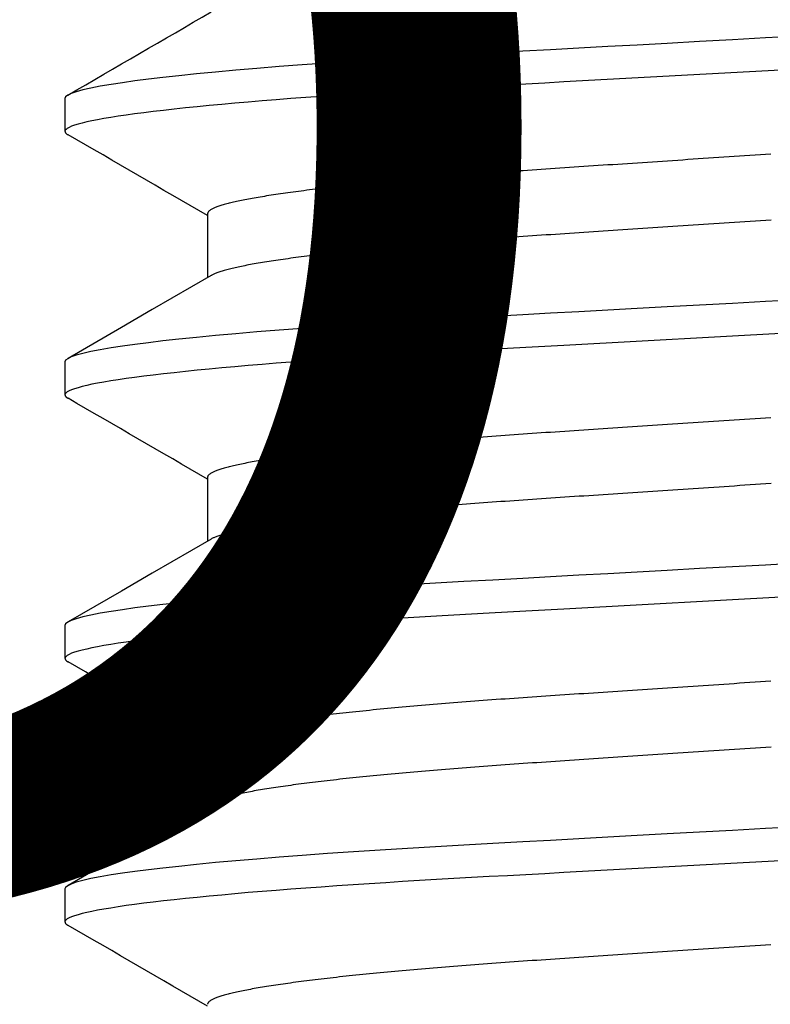
# Model space of a CAD drawing. Units: inches. Extents: x 0 to 154, y 0 to 43.
# Drawn here: x 59 to 59, y 27 to 27 of the extents above; entities that cross this region are included whole.
import ezdxf

# ---------------------------------------------------------------- set-up
doc = ezdxf.new("R2010")
doc.units = ezdxf.units.IN
doc.header["$LTSCALE"] = 0.5
doc.header["$MEASUREMENT"] = 0
doc.linetypes.add('HIDDEN2', pattern=[0.1875, 0.125, -0.0625])
doc.layers.add('Arcadia-Hidden', color=1, linetype='HIDDEN2')
doc.layers.add('Arcadia-Text', color=3, linetype='Continuous')
doc.styles.get("Standard").update_dxf_attribs({"font": 'ARIALN.TTF'})

# ---------------------------------------------------------------- blocks, each defined once
blk = doc.blocks.new('*U45')
for points in [[(0.42308, -0.00797), (0.42329, -0.01193), (0.42351, -0.01585), (0.42372, -0.01974), (0.42393, -0.02357), (0.42413, -0.02713), (0.42432, -0.03063), (0.42451, -0.03407), (0.42469, -0.03742), (0.42487, -0.0407), (0.42507, -0.04426), (0.42526, -0.04771), (0.42545, -0.05107), (0.42564, -0.05439), (0.42584, -0.05763), (0.42605, -0.0608), (0.42626, -0.06388), (0.42648, -0.06687), (0.42669, -0.0696), (0.4269, -0.07223), (0.42711, -0.07474), (0.42733, -0.07713), (0.42755, -0.07939), (0.42777, -0.08151), (0.42797, -0.08338), (0.42818, -0.08511), (0.42838, -0.08672), (0.42859, -0.08818), (0.42879, -0.0895), (0.42901, -0.09081), (0.42923, -0.09194), (0.42945, -0.09289), (0.42966, -0.09366), (0.42987, -0.09425), (0.43007, -0.09467), (0.43026, -0.09492), (0.43045, -0.095), (0.43436, -0.095), (0.43438, -0.095), (0.43439, -0.09499), (0.43441, -0.09498), (0.43443, -0.09498), (0.43445, -0.09497), (0.43447, -0.09497), (0.43448, -0.09496), (0.4345, -0.09495), (0.43452, -0.09494), (0.43454, -0.09493), (0.43455, -0.09492), (0.43457, -0.0949), (0.43459, -0.09489), (0.43461, -0.09487), (0.43463, -0.09485), (0.43464, -0.09483), (0.43466, -0.0948), (0.43468, -0.09478), (0.4347, -0.09475), (0.43472, -0.09472), (0.43473, -0.09468), (0.43475, -0.09465), (0.43477, -0.09461)], [(0.42458, 0.03584), (0.42851, -0.03584), (0.42864, -0.03811), (0.42876, -0.04034), (0.42888, -0.04253), (0.42899, -0.04468), (0.42911, -0.04679), (0.42923, -0.04888), (0.42934, -0.05093), (0.42946, -0.05297), (0.42958, -0.05498), (0.42971, -0.05696), (0.42983, -0.05892), (0.42996, -0.06084), (0.43009, -0.06274), (0.43022, -0.0646), (0.43035, -0.06642), (0.43048, -0.0682), (0.43062, -0.06994), (0.43076, -0.07163), (0.43089, -0.07327), (0.43103, -0.07486), (0.43117, -0.07641), (0.43131, -0.0779), (0.43145, -0.07934), (0.43159, -0.08072), (0.43173, -0.08205), (0.43187, -0.08331), (0.43201, -0.08452), (0.43215, -0.08566), (0.43229, -0.08674), (0.43243, -0.08775), (0.43257, -0.0887), (0.43271, -0.08957), (0.43285, -0.09039), (0.43298, -0.09113), (0.43311, -0.09181), (0.43325, -0.09242), (0.43338, -0.09296), (0.43351, -0.09344), (0.43364, -0.09386), (0.43376, -0.09421), (0.43389, -0.09449), (0.43401, -0.09472), (0.43413, -0.09487), (0.43424, -0.09497), (0.43436, -0.095)], [(0.45433, -0.00797), (0.45454, -0.01193), (0.45476, -0.01585), (0.45497, -0.01974), (0.45518, -0.02357), (0.45538, -0.02713), (0.45557, -0.03063), (0.45576, -0.03407), (0.45594, -0.03742), (0.45612, -0.0407), (0.45632, -0.04426), (0.45651, -0.04771), (0.4567, -0.05107), (0.45689, -0.05439), (0.45709, -0.05763), (0.4573, -0.0608), (0.45751, -0.06388), (0.45773, -0.06687), (0.45794, -0.0696), (0.45815, -0.07223), (0.45836, -0.07474), (0.45858, -0.07713), (0.4588, -0.07939), (0.45902, -0.08151), (0.45922, -0.08338), (0.45943, -0.08511), (0.45963, -0.08672), (0.45984, -0.08818), (0.46004, -0.0895), (0.46026, -0.09081), (0.46048, -0.09194), (0.4607, -0.09289), (0.46091, -0.09366), (0.46112, -0.09425), (0.46132, -0.09467), (0.46151, -0.09492), (0.4617, -0.095), (0.46561, -0.095), (0.46563, -0.095), (0.46564, -0.09499), (0.46566, -0.09498), (0.46568, -0.09498), (0.4657, -0.09497), (0.46572, -0.09497), (0.46573, -0.09496), (0.46575, -0.09495), (0.46577, -0.09494), (0.46579, -0.09493), (0.4658, -0.09492), (0.46582, -0.0949), (0.46584, -0.09489), (0.46586, -0.09487), (0.46588, -0.09485), (0.46589, -0.09483), (0.46591, -0.0948), (0.46593, -0.09478), (0.46595, -0.09475), (0.46597, -0.09472), (0.46598, -0.09468), (0.466, -0.09465), (0.46602, -0.09461)], [(0.45583, 0.03584), (0.45976, -0.03584), (0.45989, -0.03811), (0.46001, -0.04034), (0.46013, -0.04253), (0.46024, -0.04468), (0.46036, -0.04679), (0.46048, -0.04888), (0.46059, -0.05093), (0.46071, -0.05297), (0.46083, -0.05498), (0.46096, -0.05696), (0.46108, -0.05892), (0.46121, -0.06084), (0.46134, -0.06274), (0.46147, -0.0646), (0.4616, -0.06642), (0.46173, -0.0682), (0.46187, -0.06994), (0.46201, -0.07163), (0.46214, -0.07327), (0.46228, -0.07486), (0.46242, -0.07641), (0.46256, -0.0779), (0.4627, -0.07934), (0.46284, -0.08072), (0.46298, -0.08205), (0.46312, -0.08331), (0.46326, -0.08452), (0.4634, -0.08566), (0.46354, -0.08674), (0.46368, -0.08775), (0.46382, -0.0887), (0.46396, -0.08957), (0.4641, -0.09039), (0.46423, -0.09113), (0.46436, -0.09181), (0.4645, -0.09242), (0.46463, -0.09296), (0.46476, -0.09344), (0.46489, -0.09386), (0.46501, -0.09421), (0.46514, -0.09449), (0.46526, -0.09472), (0.46538, -0.09487), (0.46549, -0.09497), (0.46561, -0.095)], [(0.48558, -0.00797), (0.48579, -0.01193), (0.48601, -0.01585), (0.48622, -0.01974), (0.48643, -0.02357), (0.48663, -0.02713), (0.48682, -0.03063), (0.48701, -0.03407), (0.48719, -0.03742), (0.48737, -0.0407), (0.48757, -0.04426), (0.48776, -0.04771), (0.48795, -0.05107), (0.48814, -0.05439), (0.48834, -0.05763), (0.48855, -0.0608), (0.48876, -0.06388), (0.48898, -0.06687), (0.48919, -0.0696), (0.4894, -0.07223), (0.48961, -0.07474), (0.48983, -0.07713), (0.49005, -0.07939), (0.49027, -0.08151), (0.49047, -0.08338), (0.49068, -0.08511), (0.49088, -0.08672), (0.49109, -0.08818), (0.49129, -0.0895), (0.49151, -0.09081), (0.49173, -0.09194), (0.49195, -0.09289), (0.49216, -0.09366), (0.49237, -0.09425), (0.49257, -0.09467), (0.49276, -0.09492), (0.49295, -0.095), (0.49686, -0.095), (0.49688, -0.095), (0.49689, -0.09499), (0.49691, -0.09498), (0.49693, -0.09498), (0.49695, -0.09497), (0.49697, -0.09497), (0.49698, -0.09496), (0.497, -0.09495), (0.49702, -0.09494), (0.49704, -0.09493), (0.49705, -0.09492), (0.49707, -0.0949), (0.49709, -0.09489), (0.49711, -0.09487), (0.49713, -0.09485), (0.49714, -0.09483), (0.49716, -0.0948), (0.49718, -0.09478), (0.4972, -0.09475), (0.49722, -0.09472), (0.49723, -0.09468), (0.49725, -0.09465), (0.49727, -0.09461)], [(0.48708, 0.03584), (0.49101, -0.03584), (0.49114, -0.03811), (0.49126, -0.04034), (0.49138, -0.04253), (0.49149, -0.04468), (0.49161, -0.04679), (0.49173, -0.04888), (0.49184, -0.05093), (0.49196, -0.05297), (0.49208, -0.05498), (0.49221, -0.05696), (0.49233, -0.05892), (0.49246, -0.06084), (0.49259, -0.06274), (0.49272, -0.0646), (0.49285, -0.06642), (0.49298, -0.0682), (0.49312, -0.06994), (0.49326, -0.07163), (0.49339, -0.07327), (0.49353, -0.07486), (0.49367, -0.07641), (0.49381, -0.0779), (0.49395, -0.07934), (0.49409, -0.08072), (0.49423, -0.08205), (0.49437, -0.08331), (0.49451, -0.08452), (0.49465, -0.08566), (0.49479, -0.08674), (0.49493, -0.08775), (0.49507, -0.0887), (0.49521, -0.08957), (0.49535, -0.09039), (0.49548, -0.09113), (0.49561, -0.09181), (0.49575, -0.09242), (0.49588, -0.09296), (0.49601, -0.09344), (0.49614, -0.09386), (0.49626, -0.09421), (0.49639, -0.09449), (0.49651, -0.09472), (0.49663, -0.09487), (0.49674, -0.09497), (0.49686, -0.095)], [(0.51683, -0.00797), (0.51704, -0.01193), (0.51726, -0.01585), (0.51747, -0.01974), (0.51768, -0.02357), (0.51788, -0.02713), (0.51807, -0.03063), (0.51826, -0.03407), (0.51844, -0.03742), (0.51862, -0.0407), (0.51882, -0.04426), (0.51901, -0.04771), (0.5192, -0.05107), (0.51939, -0.05439), (0.51959, -0.05763), (0.5198, -0.0608), (0.52001, -0.06388), (0.52023, -0.06687), (0.52044, -0.0696), (0.52065, -0.07223), (0.52086, -0.07474), (0.52108, -0.07713), (0.5213, -0.07939), (0.52152, -0.08151), (0.52172, -0.08338), (0.52193, -0.08511), (0.52213, -0.08672), (0.52234, -0.08818), (0.52254, -0.0895), (0.52276, -0.09081), (0.52298, -0.09194), (0.5232, -0.09289), (0.52341, -0.09366), (0.52362, -0.09425), (0.52382, -0.09467), (0.52401, -0.09492), (0.5242, -0.095), (0.52811, -0.095), (0.52813, -0.095), (0.52814, -0.09499), (0.52816, -0.09498), (0.52818, -0.09498), (0.5282, -0.09497), (0.52822, -0.09497), (0.52823, -0.09496), (0.52825, -0.09495), (0.52827, -0.09494), (0.52829, -0.09493), (0.5283, -0.09492), (0.52832, -0.0949), (0.52834, -0.09489), (0.52836, -0.09487), (0.52838, -0.09485), (0.52839, -0.09483), (0.52841, -0.0948), (0.52843, -0.09478), (0.52845, -0.09475), (0.52847, -0.09472), (0.52848, -0.09468), (0.5285, -0.09465), (0.52852, -0.09461)], [(0.51833, 0.03584), (0.52226, -0.03584), (0.52239, -0.03811), (0.52251, -0.04034), (0.52263, -0.04253), (0.52274, -0.04468), (0.52286, -0.04679), (0.52298, -0.04888), (0.52309, -0.05093), (0.52321, -0.05297), (0.52333, -0.05498), (0.52346, -0.05696), (0.52358, -0.05892), (0.52371, -0.06084), (0.52384, -0.06274), (0.52397, -0.0646), (0.5241, -0.06642), (0.52423, -0.0682), (0.52437, -0.06994), (0.52451, -0.07163), (0.52464, -0.07327), (0.52478, -0.07486), (0.52492, -0.07641), (0.52506, -0.0779), (0.5252, -0.07934), (0.52534, -0.08072), (0.52548, -0.08205), (0.52562, -0.08331), (0.52576, -0.08452), (0.5259, -0.08566), (0.52604, -0.08674), (0.52618, -0.08775), (0.52632, -0.0887), (0.52646, -0.08957), (0.5266, -0.09039), (0.52673, -0.09113), (0.52686, -0.09181), (0.527, -0.09242), (0.52713, -0.09296), (0.52726, -0.09344), (0.52739, -0.09386), (0.52751, -0.09421), (0.52764, -0.09449), (0.52776, -0.09472), (0.52788, -0.09487), (0.52799, -0.09497), (0.52811, -0.095)], [(0.43707, -0.01129), (0.43711, -0.01192), (0.43715, -0.01254), (0.43719, -0.01316), (0.43723, -0.01378), (0.43727, -0.0144), (0.43731, -0.01501), (0.43736, -0.01563), (0.4374, -0.01625), (0.43744, -0.01686), (0.43748, -0.01747), (0.43752, -0.01809), (0.43756, -0.0187), (0.4376, -0.01931), (0.43764, -0.01992), (0.43768, -0.02052), (0.43772, -0.02113), (0.43776, -0.02173), (0.4378, -0.02234), (0.43784, -0.02294), (0.43788, -0.02354), (0.43792, -0.02414), (0.43796, -0.02474), (0.438, -0.02533), (0.43804, -0.02593), (0.43808, -0.02652), (0.43812, -0.02711), (0.43816, -0.0277), (0.4382, -0.02829), (0.43824, -0.02887), (0.43828, -0.02945), (0.43832, -0.03004), (0.43835, -0.03062), (0.43839, -0.03119), (0.43843, -0.03177), (0.43847, -0.03234), (0.43851, -0.03291), (0.43855, -0.03348), (0.43858, -0.03405), (0.43862, -0.03462), (0.43866, -0.03518), (0.4387, -0.03574), (0.43873, -0.0363), (0.43877, -0.03685), (0.43881, -0.03741), (0.43884, -0.03796), (0.43888, -0.03851), (0.43892, -0.03905), (0.43895, -0.0396), (0.43899, -0.04014), (0.43903, -0.04067), (0.43906, -0.04121), (0.4391, -0.04174), (0.43914, -0.04227), (0.43918, -0.0428), (0.43921, -0.04333), (0.43925, -0.04385), (0.43929, -0.04437), (0.43933, -0.04488), (0.43936, -0.0454), (0.4394, -0.04591), (0.43944, -0.04641), (0.43948, -0.04692), (0.43952, -0.04742), (0.43956, -0.04792), (0.4396, -0.04841), (0.43964, -0.04891), (0.43967, -0.04939), (0.43971, -0.04988), (0.43975, -0.05036), (0.43979, -0.05084), (0.43983, -0.05132), (0.43987, -0.05179), (0.43991, -0.05226), (0.43995, -0.05272), (0.43999, -0.05319), (0.44003, -0.05364), (0.44007, -0.0541), (0.44011, -0.05455), (0.44015, -0.055), (0.44019, -0.05544), (0.44023, -0.05589), (0.44028, -0.05632), (0.44032, -0.05676), (0.44036, -0.05719), (0.4404, -0.05761), (0.44044, -0.05804), (0.44048, -0.05845), (0.44052, -0.05887), (0.44056, -0.05928), (0.4406, -0.05969), (0.44064, -0.06009), (0.44069, -0.06049), (0.44073, -0.06089), (0.44077, -0.06128), (0.44081, -0.06167), (0.44085, -0.06205), (0.44089, -0.06243), (0.44094, -0.06281), (0.44098, -0.06318), (0.44102, -0.06354), (0.44106, -0.06391), (0.4411, -0.06427), (0.44114, -0.06462), (0.44119, -0.06497), (0.44123, -0.06532), (0.44127, -0.06566), (0.44131, -0.066), (0.44135, -0.06633), (0.4414, -0.06666), (0.44144, -0.06699), (0.44148, -0.06731), (0.44152, -0.06763), (0.44156, -0.06794), (0.44161, -0.06825), (0.44165, -0.06855), (0.44169, -0.06885), (0.44173, -0.06914), (0.44177, -0.06943), (0.44181, -0.06972), (0.44186, -0.07), (0.4419, -0.07028), (0.44194, -0.07055), (0.44198, -0.07081), (0.44202, -0.07108), (0.44207, -0.07134), (0.44211, -0.07159), (0.44215, -0.07184), (0.44219, -0.07208), (0.44223, -0.07232), (0.44227, -0.07256), (0.44231, -0.07279), (0.44236, -0.07301), (0.4424, -0.07323), (0.44244, -0.07345), (0.44248, -0.07366), (0.44252, -0.07387), (0.44256, -0.07407), (0.4426, -0.07426), (0.44264, -0.07446), (0.44269, -0.07464), (0.44273, -0.07483), (0.44277, -0.075), (0.44281, -0.07518), (0.44285, -0.07534), (0.44289, -0.07551), (0.44293, -0.07566), (0.44297, -0.07582), (0.44301, -0.07596), (0.44305, -0.07611), (0.44309, -0.07625), (0.44313, -0.07638), (0.44317, -0.07651), (0.44321, -0.07663), (0.44325, -0.07675), (0.44329, -0.07686), (0.44333, -0.07697), (0.44337, -0.07707), (0.44341, -0.07717), (0.44345, -0.07727), (0.44348, -0.07735), (0.44352, -0.07744), (0.44356, -0.07752), (0.4436, -0.07759), (0.44364, -0.07766), (0.44368, -0.07772), (0.44372, -0.07778), (0.44375, -0.07783), (0.44379, -0.07788), (0.44383, -0.07793), (0.44387, -0.07796), (0.4439, -0.07799), (0.44394, -0.07802), (0.44398, -0.07804), (0.44401, -0.07805), (0.44405, -0.07807), (0.44409, -0.07808), (0.44412, -0.07809)], [(0.44488, -0.01127), (0.44492, -0.01189), (0.44496, -0.01251), (0.445, -0.01313), (0.44504, -0.01375), (0.44508, -0.01437), (0.44512, -0.01498), (0.44517, -0.0156), (0.44521, -0.01622), (0.44525, -0.01683), (0.44529, -0.01744), (0.44533, -0.01806), (0.44537, -0.01867), (0.44541, -0.01928), (0.44545, -0.01989), (0.44549, -0.0205), (0.44553, -0.0211), (0.44557, -0.02171), (0.44561, -0.02231), (0.44565, -0.02291), (0.44569, -0.02351), (0.44573, -0.02411), (0.44577, -0.02471), (0.44581, -0.0253), (0.44585, -0.0259), (0.44589, -0.02649), (0.44593, -0.02708), (0.44597, -0.02767), (0.44601, -0.02826), (0.44605, -0.02884), (0.44609, -0.02943), (0.44613, -0.03001), (0.44617, -0.03059), (0.4462, -0.03117), (0.44624, -0.03174), (0.44628, -0.03232), (0.44632, -0.03289), (0.44636, -0.03346), (0.44639, -0.03402), (0.44643, -0.03459), (0.44647, -0.03515), (0.44651, -0.03571), (0.44654, -0.03627), (0.44658, -0.03683), (0.44662, -0.03738), (0.44665, -0.03793), (0.44669, -0.03848), (0.44673, -0.03903), (0.44676, -0.03957), (0.4468, -0.04011), (0.44684, -0.04065), (0.44687, -0.04119), (0.44691, -0.04172), (0.44695, -0.04225), (0.44699, -0.04278), (0.44702, -0.0433), (0.44706, -0.04382), (0.4471, -0.04434), (0.44714, -0.04486), (0.44718, -0.04537), (0.44721, -0.04588), (0.44725, -0.04639), (0.44729, -0.0469), (0.44733, -0.0474), (0.44737, -0.04789), (0.44741, -0.04839), (0.44745, -0.04888), (0.44749, -0.04937), (0.44752, -0.04986), (0.44756, -0.05034), (0.4476, -0.05082), (0.44764, -0.05129), (0.44768, -0.05177), (0.44772, -0.05224), (0.44776, -0.0527), (0.4478, -0.05316), (0.44784, -0.05362), (0.44788, -0.05408), (0.44792, -0.05453), (0.44796, -0.05498), (0.448, -0.05542), (0.44805, -0.05586), (0.44809, -0.0563), (0.44813, -0.05674), (0.44817, -0.05717), (0.44821, -0.05759), (0.44825, -0.05802), (0.44829, -0.05844), (0.44833, -0.05885), (0.44837, -0.05926), (0.44841, -0.05967), (0.44846, -0.06007), (0.4485, -0.06047), (0.44854, -0.06087), (0.44858, -0.06126), (0.44862, -0.06165), (0.44866, -0.06203), (0.4487, -0.06241), (0.44875, -0.06279), (0.44879, -0.06316), (0.44883, -0.06353), (0.44887, -0.06389), (0.44891, -0.06425), (0.44895, -0.06461), (0.449, -0.06496), (0.44904, -0.0653), (0.44908, -0.06565), (0.44912, -0.06599), (0.44916, -0.06632), (0.44921, -0.06665), (0.44925, -0.06697), (0.44929, -0.0673), (0.44933, -0.06761), (0.44937, -0.06792), (0.44942, -0.06823), (0.44946, -0.06854), (0.4495, -0.06884), (0.44954, -0.06913), (0.44958, -0.06942), (0.44963, -0.06971), (0.44967, -0.06999), (0.44971, -0.07026), (0.44975, -0.07054), (0.44979, -0.0708), (0.44983, -0.07107), (0.44988, -0.07132), (0.44992, -0.07158), (0.44996, -0.07183), (0.45, -0.07207), (0.45004, -0.07231), (0.45008, -0.07255), (0.45013, -0.07278), (0.45017, -0.073), (0.45021, -0.07322), (0.45025, -0.07344), (0.45029, -0.07365), (0.45033, -0.07386), (0.45037, -0.07406), (0.45041, -0.07425), (0.45046, -0.07445), (0.4505, -0.07463), (0.45054, -0.07482), (0.45058, -0.07499), (0.45062, -0.07517), (0.45066, -0.07534), (0.4507, -0.0755), (0.45074, -0.07566), (0.45078, -0.07581), (0.45082, -0.07596), (0.45086, -0.0761), (0.4509, -0.07624), (0.45094, -0.07637), (0.45098, -0.0765), (0.45102, -0.07662), (0.45106, -0.07674), (0.4511, -0.07686), (0.45114, -0.07697), (0.45118, -0.07707), (0.45122, -0.07717), (0.45126, -0.07726), (0.4513, -0.07735), (0.45133, -0.07743), (0.45137, -0.0775), (0.45141, -0.07757), (0.45145, -0.07764)], [(0.46832, -0.01129), (0.46836, -0.01192), (0.4684, -0.01254), (0.46844, -0.01316), (0.46848, -0.01378), (0.46852, -0.0144), (0.46856, -0.01501), (0.46861, -0.01563), (0.46865, -0.01625), (0.46869, -0.01686), (0.46873, -0.01747), (0.46877, -0.01809), (0.46881, -0.0187), (0.46885, -0.01931), (0.46889, -0.01992), (0.46893, -0.02052), (0.46897, -0.02113), (0.46901, -0.02173), (0.46905, -0.02234), (0.46909, -0.02294), (0.46913, -0.02354), (0.46917, -0.02414), (0.46921, -0.02474), (0.46925, -0.02533), (0.46929, -0.02593), (0.46933, -0.02652), (0.46937, -0.02711), (0.46941, -0.0277), (0.46945, -0.02829), (0.46949, -0.02887), (0.46953, -0.02945), (0.46957, -0.03004), (0.4696, -0.03062), (0.46964, -0.03119), (0.46968, -0.03177), (0.46972, -0.03234), (0.46976, -0.03291), (0.4698, -0.03348), (0.46983, -0.03405), (0.46987, -0.03462), (0.46991, -0.03518), (0.46995, -0.03574), (0.46998, -0.0363), (0.47002, -0.03685), (0.47006, -0.03741), (0.47009, -0.03796), (0.47013, -0.03851), (0.47017, -0.03905), (0.4702, -0.0396), (0.47024, -0.04014), (0.47028, -0.04067), (0.47031, -0.04121), (0.47035, -0.04174), (0.47039, -0.04227), (0.47043, -0.0428), (0.47046, -0.04333), (0.4705, -0.04385), (0.47054, -0.04437), (0.47058, -0.04488), (0.47061, -0.0454), (0.47065, -0.04591), (0.47069, -0.04641), (0.47073, -0.04692), (0.47077, -0.04742), (0.47081, -0.04792), (0.47085, -0.04841), (0.47089, -0.04891), (0.47092, -0.04939), (0.47096, -0.04988), (0.471, -0.05036), (0.47104, -0.05084), (0.47108, -0.05132), (0.47112, -0.05179), (0.47116, -0.05226), (0.4712, -0.05272), (0.47124, -0.05319), (0.47128, -0.05364), (0.47132, -0.0541), (0.47136, -0.05455), (0.4714, -0.055), (0.47144, -0.05544), (0.47148, -0.05589), (0.47153, -0.05632), (0.47157, -0.05676), (0.47161, -0.05719), (0.47165, -0.05761), (0.47169, -0.05804), (0.47173, -0.05845), (0.47177, -0.05887), (0.47181, -0.05928), (0.47185, -0.05969), (0.47189, -0.06009), (0.47194, -0.06049), (0.47198, -0.06089), (0.47202, -0.06128), (0.47206, -0.06167), (0.4721, -0.06205), (0.47214, -0.06243), (0.47219, -0.06281), (0.47223, -0.06318), (0.47227, -0.06354), (0.47231, -0.06391), (0.47235, -0.06427), (0.47239, -0.06462), (0.47244, -0.06497), (0.47248, -0.06532), (0.47252, -0.06566), (0.47256, -0.066), (0.4726, -0.06633), (0.47265, -0.06666), (0.47269, -0.06699), (0.47273, -0.06731), (0.47277, -0.06763), (0.47281, -0.06794), (0.47286, -0.06825), (0.4729, -0.06855), (0.47294, -0.06885), (0.47298, -0.06914), (0.47302, -0.06943), (0.47306, -0.06972), (0.47311, -0.07), (0.47315, -0.07028), (0.47319, -0.07055), (0.47323, -0.07081), (0.47327, -0.07108), (0.47332, -0.07134), (0.47336, -0.07159), (0.4734, -0.07184), (0.47344, -0.07208), (0.47348, -0.07232), (0.47352, -0.07256), (0.47356, -0.07279), (0.47361, -0.07301), (0.47365, -0.07323), (0.47369, -0.07345), (0.47373, -0.07366), (0.47377, -0.07387), (0.47381, -0.07407), (0.47385, -0.07426), (0.47389, -0.07446), (0.47394, -0.07464), (0.47398, -0.07483), (0.47402, -0.075), (0.47406, -0.07518), (0.4741, -0.07534), (0.47414, -0.07551), (0.47418, -0.07566), (0.47422, -0.07582), (0.47426, -0.07596), (0.4743, -0.07611), (0.47434, -0.07625), (0.47438, -0.07638), (0.47442, -0.07651), (0.47446, -0.07663), (0.4745, -0.07675), (0.47454, -0.07686), (0.47458, -0.07697), (0.47462, -0.07707), (0.47466, -0.07717), (0.4747, -0.07727), (0.47473, -0.07735), (0.47477, -0.07744), (0.47481, -0.07752), (0.47485, -0.07759), (0.47489, -0.07766), (0.47493, -0.07772), (0.47497, -0.07778), (0.475, -0.07783), (0.47504, -0.07788), (0.47508, -0.07793), (0.47512, -0.07796), (0.47515, -0.07799), (0.47519, -0.07802), (0.47523, -0.07804), (0.47526, -0.07805), (0.4753, -0.07807), (0.47534, -0.07808), (0.47538, -0.07809)], [(0.47613, -0.01127), (0.47617, -0.01189), (0.47621, -0.01251), (0.47625, -0.01313), (0.47629, -0.01375), (0.47633, -0.01437), (0.47637, -0.01498), (0.47642, -0.0156), (0.47646, -0.01622), (0.4765, -0.01683), (0.47654, -0.01744), (0.47658, -0.01806), (0.47662, -0.01867), (0.47666, -0.01928), (0.4767, -0.01989), (0.47674, -0.0205), (0.47678, -0.0211), (0.47682, -0.02171), (0.47686, -0.02231), (0.4769, -0.02291), (0.47694, -0.02351), (0.47698, -0.02411), (0.47702, -0.02471), (0.47706, -0.0253), (0.4771, -0.0259), (0.47714, -0.02649), (0.47718, -0.02708), (0.47722, -0.02767), (0.47726, -0.02826), (0.4773, -0.02884), (0.47734, -0.02943), (0.47738, -0.03001), (0.47742, -0.03059), (0.47745, -0.03117), (0.47749, -0.03174), (0.47753, -0.03232), (0.47757, -0.03289), (0.47761, -0.03346), (0.47764, -0.03402), (0.47768, -0.03459), (0.47772, -0.03515), (0.47776, -0.03571), (0.47779, -0.03627), (0.47783, -0.03683), (0.47787, -0.03738), (0.4779, -0.03793), (0.47794, -0.03848), (0.47798, -0.03903), (0.47801, -0.03957), (0.47805, -0.04011), (0.47809, -0.04065), (0.47812, -0.04119), (0.47816, -0.04172), (0.4782, -0.04225), (0.47824, -0.04278), (0.47827, -0.0433), (0.47831, -0.04382), (0.47835, -0.04434), (0.47839, -0.04486), (0.47843, -0.04537), (0.47846, -0.04588), (0.4785, -0.04639), (0.47854, -0.0469), (0.47858, -0.0474), (0.47862, -0.04789), (0.47866, -0.04839), (0.4787, -0.04888), (0.47874, -0.04937), (0.47877, -0.04986), (0.47881, -0.05034), (0.47885, -0.05082), (0.47889, -0.05129), (0.47893, -0.05177), (0.47897, -0.05224), (0.47901, -0.0527), (0.47905, -0.05316), (0.47909, -0.05362), (0.47913, -0.05408), (0.47917, -0.05453), (0.47921, -0.05498), (0.47925, -0.05542), (0.4793, -0.05586), (0.47934, -0.0563), (0.47938, -0.05674), (0.47942, -0.05717), (0.47946, -0.05759), (0.4795, -0.05802), (0.47954, -0.05844), (0.47958, -0.05885), (0.47962, -0.05926), (0.47966, -0.05967), (0.47971, -0.06007), (0.47975, -0.06047), (0.47979, -0.06087), (0.47983, -0.06126), (0.47987, -0.06165), (0.47991, -0.06203), (0.47995, -0.06241), (0.48, -0.06279), (0.48004, -0.06316), (0.48008, -0.06353), (0.48012, -0.06389), (0.48016, -0.06425), (0.4802, -0.06461), (0.48025, -0.06496), (0.48029, -0.0653), (0.48033, -0.06565), (0.48037, -0.06599), (0.48041, -0.06632), (0.48046, -0.06665), (0.4805, -0.06697), (0.48054, -0.0673), (0.48058, -0.06761), (0.48062, -0.06792), (0.48067, -0.06823), (0.48071, -0.06854), (0.48075, -0.06884), (0.48079, -0.06913), (0.48083, -0.06942), (0.48088, -0.06971), (0.48092, -0.06999), (0.48096, -0.07026), (0.481, -0.07054), (0.48104, -0.0708), (0.48108, -0.07107), (0.48113, -0.07132), (0.48117, -0.07158), (0.48121, -0.07183), (0.48125, -0.07207), (0.48129, -0.07231), (0.48133, -0.07255), (0.48138, -0.07278), (0.48142, -0.073), (0.48146, -0.07322), (0.4815, -0.07344), (0.48154, -0.07365), (0.48158, -0.07386), (0.48162, -0.07406), (0.48166, -0.07425), (0.48171, -0.07445), (0.48175, -0.07463), (0.48179, -0.07482), (0.48183, -0.07499), (0.48187, -0.07517), (0.48191, -0.07534), (0.48195, -0.0755), (0.48199, -0.07566), (0.48203, -0.07581), (0.48207, -0.07596), (0.48211, -0.0761), (0.48215, -0.07624), (0.48219, -0.07637), (0.48223, -0.0765), (0.48227, -0.07662), (0.48231, -0.07674), (0.48235, -0.07686), (0.48239, -0.07697), (0.48243, -0.07707), (0.48247, -0.07717), (0.48251, -0.07726), (0.48255, -0.07735), (0.48258, -0.07743), (0.48262, -0.0775), (0.48266, -0.07757), (0.4827, -0.07764)], [(0.49957, -0.01129), (0.49961, -0.01192), (0.49965, -0.01254), (0.49969, -0.01316), (0.49973, -0.01378), (0.49977, -0.0144), (0.49981, -0.01501), (0.49986, -0.01563), (0.4999, -0.01625), (0.49994, -0.01686), (0.49998, -0.01747), (0.50002, -0.01809), (0.50006, -0.0187), (0.5001, -0.01931), (0.50014, -0.01992), (0.50018, -0.02052), (0.50022, -0.02113), (0.50026, -0.02173), (0.5003, -0.02234), (0.50034, -0.02294), (0.50038, -0.02354), (0.50042, -0.02414), (0.50046, -0.02474), (0.5005, -0.02533), (0.50054, -0.02593), (0.50058, -0.02652), (0.50062, -0.02711), (0.50066, -0.0277), (0.5007, -0.02829), (0.50074, -0.02887), (0.50078, -0.02945), (0.50082, -0.03004), (0.50085, -0.03062), (0.50089, -0.03119), (0.50093, -0.03177), (0.50097, -0.03234), (0.50101, -0.03291), (0.50105, -0.03348), (0.50108, -0.03405), (0.50112, -0.03462), (0.50116, -0.03518), (0.5012, -0.03574), (0.50123, -0.0363), (0.50127, -0.03685), (0.50131, -0.03741), (0.50134, -0.03796), (0.50138, -0.03851), (0.50142, -0.03905), (0.50145, -0.0396), (0.50149, -0.04014), (0.50153, -0.04067), (0.50156, -0.04121), (0.5016, -0.04174), (0.50164, -0.04227), (0.50168, -0.0428), (0.50171, -0.04333), (0.50175, -0.04385), (0.50179, -0.04437), (0.50183, -0.04488), (0.50186, -0.0454), (0.5019, -0.04591), (0.50194, -0.04641), (0.50198, -0.04692), (0.50202, -0.04742), (0.50206, -0.04792), (0.5021, -0.04841), (0.50214, -0.04891), (0.50217, -0.04939), (0.50221, -0.04988), (0.50225, -0.05036), (0.50229, -0.05084), (0.50233, -0.05132), (0.50237, -0.05179), (0.50241, -0.05226), (0.50245, -0.05272), (0.50249, -0.05319), (0.50253, -0.05364), (0.50257, -0.0541), (0.50261, -0.05455), (0.50265, -0.055), (0.50269, -0.05544), (0.50273, -0.05589), (0.50278, -0.05632), (0.50282, -0.05676), (0.50286, -0.05719), (0.5029, -0.05761), (0.50294, -0.05804), (0.50298, -0.05845), (0.50302, -0.05887), (0.50306, -0.05928), (0.5031, -0.05969), (0.50314, -0.06009), (0.50319, -0.06049), (0.50323, -0.06089), (0.50327, -0.06128), (0.50331, -0.06167), (0.50335, -0.06205), (0.50339, -0.06243), (0.50344, -0.06281), (0.50348, -0.06318), (0.50352, -0.06354), (0.50356, -0.06391), (0.5036, -0.06427), (0.50364, -0.06462), (0.50369, -0.06497), (0.50373, -0.06532), (0.50377, -0.06566), (0.50381, -0.066), (0.50385, -0.06633), (0.5039, -0.06666), (0.50394, -0.06699), (0.50398, -0.06731), (0.50402, -0.06763), (0.50406, -0.06794), (0.50411, -0.06825), (0.50415, -0.06855), (0.50419, -0.06885), (0.50423, -0.06914), (0.50427, -0.06943), (0.50431, -0.06972), (0.50436, -0.07), (0.5044, -0.07028), (0.50444, -0.07055), (0.50448, -0.07081), (0.50452, -0.07108), (0.50457, -0.07134), (0.50461, -0.07159), (0.50465, -0.07184), (0.50469, -0.07208), (0.50473, -0.07232), (0.50477, -0.07256), (0.50481, -0.07279), (0.50486, -0.07301), (0.5049, -0.07323), (0.50494, -0.07345), (0.50498, -0.07366), (0.50502, -0.07387), (0.50506, -0.07407), (0.5051, -0.07426), (0.50514, -0.07446), (0.50519, -0.07464), (0.50523, -0.07483), (0.50527, -0.075), (0.50531, -0.07518), (0.50535, -0.07534), (0.50539, -0.07551), (0.50543, -0.07566), (0.50547, -0.07582), (0.50551, -0.07596), (0.50555, -0.07611), (0.50559, -0.07625), (0.50563, -0.07638), (0.50567, -0.07651), (0.50571, -0.07663), (0.50575, -0.07675), (0.50579, -0.07686), (0.50583, -0.07697), (0.50587, -0.07707), (0.50591, -0.07717), (0.50595, -0.07727), (0.50598, -0.07735), (0.50602, -0.07744), (0.50606, -0.07752), (0.5061, -0.07759), (0.50614, -0.07766), (0.50618, -0.07772), (0.50622, -0.07778), (0.50625, -0.07783), (0.50629, -0.07788), (0.50633, -0.07793), (0.50637, -0.07796), (0.5064, -0.07799), (0.50644, -0.07802), (0.50648, -0.07804), (0.50651, -0.07805), (0.50655, -0.07807), (0.50659, -0.07808), (0.50662, -0.07809)], [(0.50738, -0.01127), (0.50742, -0.01189), (0.50746, -0.01251), (0.5075, -0.01313), (0.50754, -0.01375), (0.50758, -0.01437), (0.50762, -0.01498), (0.50767, -0.0156), (0.50771, -0.01622), (0.50775, -0.01683), (0.50779, -0.01744), (0.50783, -0.01806), (0.50787, -0.01867), (0.50791, -0.01928), (0.50795, -0.01989), (0.50799, -0.0205), (0.50803, -0.0211), (0.50807, -0.02171), (0.50811, -0.02231), (0.50815, -0.02291), (0.50819, -0.02351), (0.50823, -0.02411), (0.50827, -0.02471), (0.50831, -0.0253), (0.50835, -0.0259), (0.50839, -0.02649), (0.50843, -0.02708), (0.50847, -0.02767), (0.50851, -0.02826), (0.50855, -0.02884), (0.50859, -0.02943), (0.50863, -0.03001), (0.50867, -0.03059), (0.5087, -0.03117), (0.50874, -0.03174), (0.50878, -0.03232), (0.50882, -0.03289), (0.50886, -0.03346), (0.50889, -0.03402), (0.50893, -0.03459), (0.50897, -0.03515), (0.50901, -0.03571), (0.50904, -0.03627), (0.50908, -0.03683), (0.50912, -0.03738), (0.50915, -0.03793), (0.50919, -0.03848), (0.50923, -0.03903), (0.50926, -0.03957), (0.5093, -0.04011), (0.50934, -0.04065), (0.50937, -0.04119), (0.50941, -0.04172), (0.50945, -0.04225), (0.50949, -0.04278), (0.50952, -0.0433), (0.50956, -0.04382), (0.5096, -0.04434), (0.50964, -0.04486), (0.50968, -0.04537), (0.50971, -0.04588), (0.50975, -0.04639), (0.50979, -0.0469), (0.50983, -0.0474), (0.50987, -0.04789), (0.50991, -0.04839), (0.50995, -0.04888), (0.50999, -0.04937), (0.51002, -0.04986), (0.51006, -0.05034), (0.5101, -0.05082), (0.51014, -0.05129), (0.51018, -0.05177), (0.51022, -0.05224), (0.51026, -0.0527), (0.5103, -0.05316), (0.51034, -0.05362), (0.51038, -0.05408), (0.51042, -0.05453), (0.51046, -0.05498), (0.5105, -0.05542), (0.51055, -0.05586), (0.51059, -0.0563), (0.51063, -0.05674), (0.51067, -0.05717), (0.51071, -0.05759), (0.51075, -0.05802), (0.51079, -0.05844), (0.51083, -0.05885), (0.51087, -0.05926), (0.51091, -0.05967), (0.51096, -0.06007), (0.511, -0.06047), (0.51104, -0.06087), (0.51108, -0.06126), (0.51112, -0.06165), (0.51116, -0.06203), (0.5112, -0.06241), (0.51125, -0.06279), (0.51129, -0.06316), (0.51133, -0.06353), (0.51137, -0.06389), (0.51141, -0.06425), (0.51145, -0.06461), (0.5115, -0.06496), (0.51154, -0.0653), (0.51158, -0.06565), (0.51162, -0.06599), (0.51166, -0.06632), (0.51171, -0.06665), (0.51175, -0.06697), (0.51179, -0.0673), (0.51183, -0.06761), (0.51187, -0.06792), (0.51192, -0.06823), (0.51196, -0.06854), (0.512, -0.06884), (0.51204, -0.06913), (0.51208, -0.06942), (0.51213, -0.06971), (0.51217, -0.06999), (0.51221, -0.07026), (0.51225, -0.07054), (0.51229, -0.0708), (0.51233, -0.07107), (0.51238, -0.07132), (0.51242, -0.07158), (0.51246, -0.07183), (0.5125, -0.07207), (0.51254, -0.07231), (0.51258, -0.07255), (0.51263, -0.07278), (0.51267, -0.073), (0.51271, -0.07322), (0.51275, -0.07344), (0.51279, -0.07365), (0.51283, -0.07386), (0.51287, -0.07406), (0.51291, -0.07425), (0.51296, -0.07445), (0.513, -0.07463), (0.51304, -0.07482), (0.51308, -0.07499), (0.51312, -0.07517), (0.51316, -0.07534), (0.5132, -0.0755), (0.51324, -0.07566), (0.51328, -0.07581), (0.51332, -0.07596), (0.51336, -0.0761), (0.5134, -0.07624), (0.51344, -0.07637), (0.51348, -0.0765), (0.51352, -0.07662), (0.51356, -0.07674), (0.5136, -0.07686), (0.51364, -0.07697), (0.51368, -0.07707), (0.51372, -0.07717), (0.51376, -0.07726), (0.5138, -0.07735), (0.51383, -0.07743), (0.51387, -0.0775), (0.51391, -0.07757), (0.51395, -0.07764)], [(0.53082, -0.01129), (0.53086, -0.01192), (0.5309, -0.01254), (0.53094, -0.01316), (0.53098, -0.01378), (0.53102, -0.0144), (0.53106, -0.01501), (0.53111, -0.01563), (0.53115, -0.01625), (0.53119, -0.01686), (0.53123, -0.01747), (0.53127, -0.01809), (0.53131, -0.0187), (0.53135, -0.01931), (0.53139, -0.01992), (0.53143, -0.02052), (0.53147, -0.02113), (0.53151, -0.02173), (0.53155, -0.02234), (0.53159, -0.02294), (0.53163, -0.02354), (0.53167, -0.02414), (0.53171, -0.02474), (0.53175, -0.02533), (0.53179, -0.02593), (0.53183, -0.02652), (0.53187, -0.02711), (0.53191, -0.0277), (0.53195, -0.02829), (0.53199, -0.02887), (0.53203, -0.02945), (0.53207, -0.03004), (0.5321, -0.03062), (0.53214, -0.03119), (0.53218, -0.03177), (0.53222, -0.03234), (0.53226, -0.03291), (0.5323, -0.03348), (0.53233, -0.03405), (0.53237, -0.03462), (0.53241, -0.03518), (0.53245, -0.03574), (0.53248, -0.0363), (0.53252, -0.03685), (0.53256, -0.03741), (0.53259, -0.03796), (0.53263, -0.03851), (0.53267, -0.03905), (0.5327, -0.0396), (0.53274, -0.04014), (0.53278, -0.04067), (0.53281, -0.04121), (0.53285, -0.04174), (0.53289, -0.04227), (0.53293, -0.0428), (0.53296, -0.04333), (0.533, -0.04385), (0.53304, -0.04437), (0.53308, -0.04488), (0.53311, -0.0454), (0.53315, -0.04591), (0.53319, -0.04641), (0.53323, -0.04692), (0.53327, -0.04742), (0.53331, -0.04792), (0.53335, -0.04841), (0.53339, -0.04891), (0.53342, -0.04939), (0.53346, -0.04988), (0.5335, -0.05036), (0.53354, -0.05084), (0.53358, -0.05132), (0.53362, -0.05179), (0.53366, -0.05226), (0.5337, -0.05272), (0.53374, -0.05319), (0.53378, -0.05364), (0.53382, -0.0541), (0.53386, -0.05455), (0.5339, -0.055), (0.53394, -0.05544), (0.53398, -0.05589), (0.53403, -0.05632), (0.53407, -0.05676), (0.53411, -0.05719), (0.53415, -0.05761), (0.53419, -0.05804), (0.53423, -0.05845), (0.53427, -0.05887), (0.53431, -0.05928), (0.53435, -0.05969), (0.53439, -0.06009), (0.53444, -0.06049), (0.53448, -0.06089), (0.53452, -0.06128), (0.53456, -0.06167), (0.5346, -0.06205), (0.53464, -0.06243), (0.53469, -0.06281), (0.53473, -0.06318), (0.53477, -0.06354), (0.53481, -0.06391), (0.53485, -0.06427), (0.53489, -0.06462), (0.53494, -0.06497), (0.53498, -0.06532), (0.53502, -0.06566), (0.53506, -0.066), (0.5351, -0.06633), (0.53515, -0.06666), (0.53519, -0.06699), (0.53523, -0.06731), (0.53527, -0.06763), (0.53531, -0.06794), (0.53536, -0.06825), (0.5354, -0.06855), (0.53544, -0.06885), (0.53548, -0.06914), (0.53552, -0.06943), (0.53556, -0.06972), (0.53561, -0.07), (0.53565, -0.07028), (0.53569, -0.07055), (0.53573, -0.07081), (0.53577, -0.07108), (0.53582, -0.07134), (0.53586, -0.07159), (0.5359, -0.07184), (0.53594, -0.07208), (0.53598, -0.07232), (0.53602, -0.07256), (0.53606, -0.07279), (0.53611, -0.07301), (0.53615, -0.07323), (0.53619, -0.07345), (0.53623, -0.07366), (0.53627, -0.07387), (0.53631, -0.07407), (0.53635, -0.07426), (0.53639, -0.07446), (0.53644, -0.07464), (0.53648, -0.07483), (0.53652, -0.075), (0.53656, -0.07518), (0.5366, -0.07534), (0.53664, -0.07551), (0.53668, -0.07566), (0.53672, -0.07582), (0.53676, -0.07596), (0.5368, -0.07611), (0.53684, -0.07625), (0.53688, -0.07638), (0.53692, -0.07651), (0.53696, -0.07663), (0.537, -0.07675), (0.53704, -0.07686), (0.53708, -0.07697), (0.53712, -0.07707), (0.53716, -0.07717), (0.5372, -0.07727), (0.53723, -0.07735), (0.53727, -0.07744), (0.53731, -0.07752), (0.53735, -0.07759), (0.53739, -0.07766), (0.53743, -0.07772), (0.53747, -0.07778), (0.5375, -0.07783), (0.53754, -0.07788), (0.53758, -0.07793), (0.53762, -0.07796), (0.53765, -0.07799), (0.53769, -0.07802), (0.53773, -0.07804), (0.53776, -0.07805), (0.5378, -0.07807), (0.53784, -0.07808), (0.53788, -0.07809)], [(0.44412, -0.07809), (0.4517, -0.07809)], [(0.45146, -0.07767), (0.4555, -0.08464), (0.45762, -0.08829), (0.46129, -0.09462)], [(0.47538, -0.07809), (0.48295, -0.07809)], [(0.48271, -0.07767), (0.48675, -0.08464), (0.48887, -0.08829), (0.49254, -0.09462)], [(0.50662, -0.07809), (0.5142, -0.07809)], [(0.51396, -0.07767), (0.518, -0.08464), (0.52012, -0.08829), (0.52379, -0.09462)]]:
    blk.add_lwpolyline(points)
for points in [[(0.43006, -0.09466, 0.000196), (0.4202, -0.07765)], [(0.44436, -0.07809, 0.000184), (0.43477, -0.09462)], [(0.47561, -0.07809, 0.000184), (0.46602, -0.09462)], [(0.50686, -0.07809, 0.000184), (0.49727, -0.09462)], [(0.53811, -0.07809, 0.000184), (0.52852, -0.09462)]]:
    blk.add_lwpolyline(points, format="xyb")

msp = doc.modelspace()

# ---------------------------------------------------------------- block references
at = {"layer": 'Arcadia-Hidden', "lineweight": -3, "rotation": 270}
msp.add_blockref('*U45', (58.60495, 27.58043), dxfattribs=at)

# ---------------------------------------------------------------- texts
at = {"layer": 'Arcadia-Text', "lineweight": -3}
msp.add_text('OPG1928MOD', height=0.1875, dxfattribs=at).set_placement((56.90985, 27.05217))

doc.saveas('drawing.dxf')
